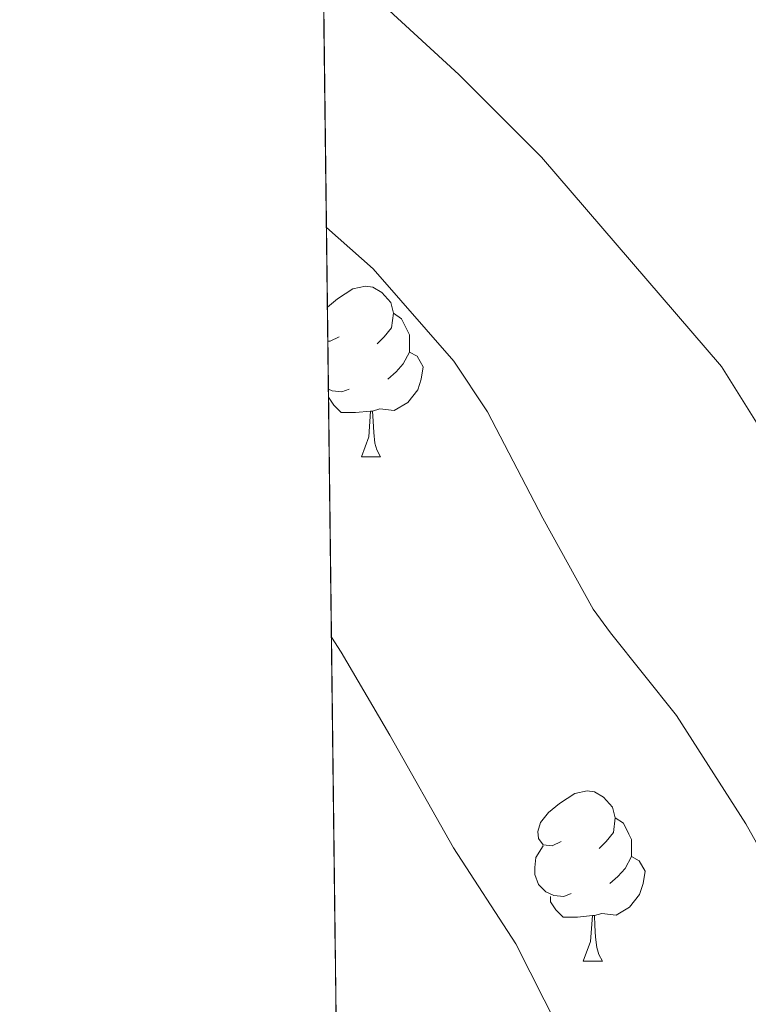
# Model space of a CAD drawing. Extents: x 582399 to 586896, y 761131 to 764156.
# Drawn here: x 583284 to 583326, y 762321 to 762379 of the extents above; entities that cross this region are included whole.
import ezdxf

# ---------------------------------------------------------------- set-up
doc = ezdxf.new("R2010")
doc.units = 0
doc.header["$MEASUREMENT"] = 0
doc.linetypes.add('DGN Style 3', pattern=[54.103532, 38.64538, -15.458152])
for name, color, linetype in [('Nivel 36', 7, 'Continuous'), ('Nivel 49', 7, 'Continuous'), ('Nivel 5', 7, 'Continuous'), ('Nivel 57', 7, 'Continuous'), ('Nivel 61', 7, 'Continuous')]:
    doc.layers.add(name, color=color, linetype=linetype)

msp = doc.modelspace()

# ---------------------------------------------------------------- linework, layer by layer
at = {"layer": 'Nivel 36', "color": 92, "linetype": 'Continuous', "lineweight": 0, "flags": 128}
for points in [[(583301.6810000001, 762361.7139999999), (583302.274, 762362.209), (583303.1740000001, 762362.794), (583303.919, 762362.9539999999), (583304.344, 762362.899), (583304.8740000001, 762362.584), (583305.4040000001, 762361.9990000001), (583305.564, 762361.3589999999), (583305.4539999999, 762360.5090000001), (583305.0290000001, 762359.979), (583304.6089999999, 762359.554)], [(583305.564, 762361.3589999999), (583306.0390000001, 762361.044), (583306.354, 762360.4040000001), (583306.514, 762360.084), (583306.514, 762359.504), (583306.514, 762359.0789999999), (583306.1440000001, 762358.389), (583305.7239999999, 762357.909), (583305.244, 762357.4890000001)], [(583302.379, 762359.979), (583301.8489999999, 762359.7139999999), (583301.7050000001, 762359.729)], [(583306.514, 762359.0789999999), (583306.969, 762358.8289999999), (583307.314, 762358.2139999999), (583307.2039999999, 762357.4890000001), (583306.994, 762356.8489999999), (583306.409, 762356.1089999999), (583305.6140000001, 762355.629), (583304.764, 762355.7339999999), (583304.334, 762355.604)], [(583302.9639999999, 762356.899), (583302.5390000001, 762356.7390000001), (583301.9539999999, 762356.7990000001), (583301.74, 762356.8940000001)], [(583301.744, 762356.568), (583301.744, 762356.7390000001)], [(583304.2239999999, 762355.604), (583303.334, 762355.5190000001), (583302.4890000001, 762355.5190000001), (583302.064, 762355.949), (583301.746, 762356.4210000001)], [(583303.679, 762352.919), (583304.1140000001, 762354.0789999999), (583304.2239999999, 762355.604), (583304.334, 762355.604), (583304.369, 762355.0190000001), (583304.4040000001, 762354.334), (583304.4739999999, 762353.719), (583304.5889999999, 762353.3189999999), (583304.804, 762352.919)], [(583303.679, 762352.919), (583304.804, 762352.919)], [(583315.4380000001, 762330.27), (583314.908, 762330.0050000001), (583314.378, 762330.06), (583314.1130000001, 762330.4299999999), (583314.058, 762330.855), (583314.2180000001, 762331.375), (583314.6980000001, 762331.97), (583315.3330000001, 762332.5), (583316.233, 762333.085), (583316.9780000001, 762333.2450000001), (583317.4029999999, 762333.19), (583317.933, 762332.875), (583318.463, 762332.29), (583318.6229999999, 762331.6499999999), (583318.513, 762330.8), (583318.088, 762330.27), (583317.6680000001, 762329.845)], [(583318.6229999999, 762331.6499999999), (583319.098, 762331.335), (583319.413, 762330.6950000001), (583319.5730000001, 762330.375), (583319.5730000001, 762329.7949999999), (583319.5730000001, 762329.3700000001), (583319.203, 762328.6799999999), (583318.783, 762328.2), (583318.3030000001, 762327.78)], [(583316.023, 762327.19), (583315.598, 762327.03), (583315.013, 762327.0900000001), (583314.538, 762327.3), (583314.1130000001, 762327.7250000001), (583313.898, 762328.31), (583313.898, 762328.73), (583313.953, 762329.315), (583314.378, 762330.0050000001)], [(583319.5730000001, 762329.3700000001), (583320.0279999999, 762329.1200000001), (583320.3729999999, 762328.5050000001), (583320.263, 762327.78), (583320.0530000001, 762327.1400000001), (583319.4680000001, 762326.3999999999), (583318.673, 762325.9199999999), (583317.8230000001, 762326.0249999999), (583317.3929999999, 762325.895)], [(583317.283, 762325.895), (583316.3929999999, 762325.81), (583315.548, 762325.81), (583315.1229999999, 762326.24), (583314.8030000001, 762326.7150000001), (583314.8030000001, 762327.03)], [(583316.7380000001, 762323.21), (583317.173, 762324.3700000001), (583317.283, 762325.895), (583317.3929999999, 762325.895), (583317.4280000001, 762325.31), (583317.463, 762324.625), (583317.533, 762324.01), (583317.648, 762323.6100000001), (583317.8630000001, 762323.21)], [(583316.7380000001, 762323.21), (583317.8630000001, 762323.21)]]:
    msp.add_lwpolyline(points, dxfattribs=at)
at = {"layer": 'Nivel 49', "color": 19, "linetype": 'Continuous', "lineweight": 0, "extrusion": (-0.002346945075890145, 0.192548199520576, 0.9812847103212172), "elevation": 145914.7413688101, "flags": 128}
msp.add_lwpolyline([(-592549.9939886217, -740996.7985235513), (-592549.9939886217, -740835.7599016465)], dxfattribs=at)
at = {"layer": 'Nivel 5', "color": 25, "linetype": 'Continuous', "lineweight": 0, "flags": 128}
for points, elevation in [([(583304.3459999999, 762380.098), (583309.416, 762375.4180000001), (583314.2820000001, 762370.5460000001), (583319.578, 762364.3859999999), (583324.8740000001, 762358.226), (583326.2490000001, 762356.027), (583327.6229999999, 762353.8289999999)], 485), ([(583301.6240000001, 762366.408), (583304.378, 762363.97), (583309.1140000001, 762358.5460000001), (583311.098, 762355.554), (583314.362, 762349.298), (583317.3219999999, 762343.9380000001), (583318.3459999999, 762342.5460000001), (583322.2339999999, 762337.682), (583326.314, 762331.298), (583328.81, 762326.818)], 490), ([(583301.9180000001, 762342.294), (583302.49, 762341.4099999999), (583305.354, 762336.53), (583309.098, 762329.8900000001), (583312.7779999999, 762324.226), (583315.29, 762319.2660000001), (583317.7380000001, 762314.466), (583319.994, 762309.602), (583320.7749999999, 762308.1329999999), (583321.5109999999, 762307.125), (583324.2949999999, 762302.629), (583327.159, 762297.4610000001)], 495)]:
    msp.add_lwpolyline(points, dxfattribs=dict(at, elevation=elevation))
at = {"layer": 'Nivel 57', "color": 92, "linetype": 'DGN Style 3', "lineweight": 0, "flags": 128}
msp.add_lwpolyline([(584156.723, 762512.1259999999), (584157.902, 762520.196), (584159.074, 762530.1969999999), (584160.398, 762540.1640000001), (584161.756, 762546.229), (584163.1340000001, 762552.2920000001), (584164.162, 762558.8589999999), (584165.1980000001, 762565.4280000001), (584166.588, 762572.274), (584168.398, 762579.0120000001), (584170.4839999999, 762585.294), (584172.6540000001, 762591.54), (584175.206, 762598.638), (584177.7420000001, 762605.7479999999), (584179.9990000001, 762612.6440000001), (584181.95, 762619.6200000001), (584183.185, 762624.7250000001), (584184.382, 762629.8119999999), (584185.2110000001, 762633.3500000001), (584186.024, 762636.869), (584187.6939999999, 762643.9240000001), (584189.0109999999, 762648.619), (584190.4140000001, 762653.3160000001), (584192.25, 762659.561), (584193.6140000001, 762665.8119999999), (584194.0530000001, 762671.331), (584194.3659999999, 762676.8999999999), (584194.908, 762682.9890000001), (584195.422, 762689.108), (584195.733, 762695.571), (584195.9979999999, 762702.0360000001), (584196.5149999999, 762708.345), (584197.0700000001, 762714.6599999999), (584197.399, 762720.125), (584197.166, 762725.588), (584196.2039999999, 762731.517), (584195.1980000001, 762737.4439999999), (584194.317, 762743.2220000001), (584193.4539999999, 762748.996), (584192.666, 762754.777), (584191.9180000001, 762760.5320000001), (584190.916, 762766.8940000001), (584189.6300000001, 762773.22), (584188.6259999999, 762774.388), (584187.108, 762774.9170000001), (584186.51, 762774.5320000001), (584185.2949999999, 762769.8740000001), (584184.686, 762765.1400000001), (584184.368, 762759.7949999999), (584184.142, 762754.4040000001), (584184.0549999999, 762748.5760000001), (584183.9820000001, 762742.74), (584183.7220000001, 762736.1869999999), (584183.166, 762729.652), (584182.666, 762727.3119999999), (584181.7350000001, 762725.06), (584178.8940000001, 762720.788), (584175.5360000001, 762717.331), (584171.787, 762714.6969999999), (584168.99, 762713.236), (584163.854, 762710.9310000001), (584158.6429999999, 762709.159), (584155.0860000001, 762708.5), (584147.8740000001, 762707.7590000001), (584140.5900000001, 762707.0279999999), (584132.0179999999, 762706.0930000001), (584123.4380000001, 762705.156), (584119.413, 762704.9820000001), (584115.381, 762705.4720000001), (584112.702, 762706.2920000001), (584109.936, 762707.706), (584107.6240000001, 762709.4809999999), (584103.5819999999, 762713.716), (584100.6140000001, 762717.0830000001), (584098.0889999999, 762720.5970000001), (584096.862, 762723.156), (584095.439, 762728.2849999999), (584094.6059999999, 762733.604), (584093.8859999999, 762738.97), (584093.6939999999, 762744.372), (584094.304, 762750.865), (584095.182, 762757.46), (584095.9180000001, 762762.4920000001), (584096.6540000001, 762767.524), (584104.0460000001, 762784.236), (584107.166, 762789.828), (584110.6780000001, 762795.288), (584114.638, 762800.436), (584117.6510000001, 762803.9610000001), (584120.9099999999, 762807.3), (584125.017, 762811.023), (584129.23, 762814.5959999999), (584134.4920000001, 762818.9170000001), (584140.1259999999, 762822.74), (584145.567, 762825.2520000001), (584151.2620000001, 762827.108), (584156.23, 762828.5360000001), (584161.1980000001, 762829.956), (584165.5360000001, 762831.148), (584169.8700000001, 762832.388), (584171.335, 762833.5730000001), (584172.122, 762835.5730000001), (584172.24, 762837.021), (584171.854, 762838.692), (584170.111, 762841.544), (584167.902, 762844.1640000001), (584164.8019999999, 762846.8200000001), (584161.6799999999, 762849.193), (584159.6300000001, 762850.996), (584154.4820000001, 762856.6259999999), (584152.9739999999, 762858.8840000001), (584151.9979999999, 762861.139), (584151.6089999999, 762863.398), (584151.7579999999, 762867.9240000001), (584152.0290000001, 762871.091), (584152.696, 762874.257), (584153.6140000001, 762876.3559999999), (584154.8360000001, 762878.4070000001), (584156.0970000001, 762880.3219999999), (584158.7180000001, 762884.02), (584161.6000000001, 762888.0160000001), (584164.558, 762891.892), (584168.2590000001, 762895.9979999999), (584172.4299999999, 762899.6359999999), (584176.756, 762902.6680000001), (584181.118, 762905.6680000001), (584185.341, 762908.757), (584189.246, 762912.2760000001), (584192.496, 762916.304), (584195.598, 762920.372), (584198.9569999999, 762924.6540000001), (584202.398, 762928.868), (584206.6740000001, 762933.351), (584211.0700000001, 762937.6680000001), (584214.737, 762941.3049999999), (584218.398, 762944.98), (584219.304, 762946.845), (584219.2350000001, 762949.0889999999), (584218.665, 762950.49), (584217.2779999999, 762951.8759999999), (584214.754, 762953.065), (584212.209, 762953.8729999999), (584207.054, 762954.868), (584201.02, 762955.682), (584194.99, 762956.5320000001), (584188.7180000001, 762957.827), (584182.5900000001, 762959.892), (584179.942, 762961.362), (584177.635, 762963.209), (584173.646, 762967.604), (584170.5120000001, 762972.544), (584167.3740000001, 762977.476), (584164.496, 762980.774), (584161.288, 762983.7), (584158.878, 762985.3160000001), (584153.074, 762987.888), (584146.926, 762989.716), (584144.462, 762990.288), (584141.952, 762990.733), (584136.8759999999, 762991.5630000001), (584133.5179999999, 762992.324), (584129.7220000001, 762993.7779999999), (584126.3500000001, 762995.8119999999), (584124.622, 762997.3319999999), (584124.31, 762998.017), (584124.3759999999, 762998.896), (584125.3700000001, 763000.871), (584126.4510000001, 763002.06), (584128.094, 763003.06), (584134.2209999999, 763004.5260000001), (584140.382, 763005.3319999999), (584147.5549999999, 763006.0349999999), (584154.7339999999, 763006.7080000001), (584163.646, 763007.4450000001), (584172.558, 763008.1799999999), (584179.3559999999, 763009.3870000001), (584186.1740000001, 763010.452), (584194.2849999999, 763010.493), (584202.398, 763010.4199999999), (584210.3019999999, 763010.682), (584218.206, 763010.932), (584226.7, 763010.5989999999), (584235.166, 763009.6200000001), (584241.7390000001, 763007.9990000001), (584248.1880000001, 763005.8570000001), (584252.558, 763004.788), (584258.6410000001, 763003.9809999999), (584264.7860000001, 763003.882), (584268.814, 763004.4040000001), (584275.3870000001, 763006.0120000001), (584281.9180000001, 763007.892), (584286.7749999999, 763009.1300000001), (584291.5630000001, 763010.6359999999), (584294.7180000001, 763012.244), (584296.2990000001, 763013.6000000001), (584297.4110000001, 763015.284), (584298.6270000001, 763019.183), (584299.006, 763021.8119999999), (584299.132, 763025.341), (584298.408, 763028.9110000001), (584297.246, 763031.156), (584294.5279999999, 763034.193), (584291.2779999999, 763036.4680000001), (584286.902, 763038.9240000001), (584282.318, 763040.548), (584277.395, 763041.402), (584272.4780000001, 763042.244), (584265.1910000001, 763043.538), (584257.966, 763045.044), (584245.9820000001, 763049.108), (584239.402, 763051.119), (584232.8300000001, 763053.108), (584225.6969999999, 763055.179), (584218.5900000001, 763057.2679999999), (584211.602, 763059.757), (584204.702, 763062.74), (584198.1710000001, 763065.946), (584191.6939999999, 763069.1400000001), (584185.2069999999, 763072.091), (584178.7339999999, 763075.044), (584171.166, 763078.7010000001), (584163.6780000001, 763082.4680000001), (584159.121, 763084.915), (584154.702, 763087.6840000001), (584146.4110000001, 763094.199), (584138.2860000001, 763100.852), (584132.213, 763105.4809999999), (584125.902, 763109.604), (584120.119, 763112.6680000001), (584114.318, 763115.7320000001), (584107.7550000001, 763119.2760000001), (584101.1499999999, 763122.8200000001), (584095.4310000001, 763125.8389999999), (584089.6780000001, 763128.852), (584084.196, 763131.3530000001), (584078.686, 763133.5719999999), (584073.087, 763135.6799999999), (584067.4380000001, 763137.7960000001), (584061.9839999999, 763140.3430000001), (584056.926, 763143.604), (584052.368, 763147.311), (584047.838, 763151.06), (584042.5020000001, 763155.31), (584037.0700000001, 763159.46), (584034.3640000001, 763161.1340000001), (584031.4240000001, 763162.408), (584025.1980000001, 763164.02), (584019.23, 763164.54), (584013.31, 763164.2280000001), (584007.8230000001, 763163.104), (584002.3659999999, 763161.908), (583997.8570000001, 763161.4539999999), (583993.281, 763161.76), (583990.318, 763162.74), (583987.811, 763164.2039999999), (583985.602, 763166.0050000001), (583981.9180000001, 763170.324), (583978.4210000001, 763175.334), (583975.038, 763180.4040000001), (583971.615, 763185.733), (583968.19, 763191.06), (583964.0760000001, 763197.5020000001), (583959.838, 763203.844), (583954.8700000001, 763210.1259999999), (583949.7579999999, 763216.212), (583945.69, 763221.433), (583941.6300000001, 763226.628), (583938.4010000001, 763230.838), (583935.2339999999, 763234.8500000001), (583932.9099999999, 763237.3800000001), (583927.9410000001, 763242.02), (583922.814, 763246.6440000001), (583918.73, 763250.442), (583914.7180000001, 763254.244), (583913.3559999999, 763255.9569999999), (583912.217, 763257.962), (583909.7579999999, 763261.892), (583906.233, 763265.4979999999), (583902.3659999999, 763268.7720000001), (583897.4280000001, 763271.9750000001), (583892.6059999999, 763275.284), (583889.5449999999, 763278.1170000001), (583886.574, 763281.092), (583882.4299999999, 763285.412), (583878.7339999999, 763289.828), (583878.4380000001, 763290.7849999999), (583878.669, 763291.925), (583880.1880000001, 763294.06), (583881.5660000001, 763294.8200000001), (583884.3090000001, 763295.1089999999), (583887.057, 763294.8770000001), (583892.5419999999, 763293.908), (583899.558, 763292.913), (583906.558, 763291.8759999999), (583913.111, 763290.625), (583919.598, 763289.284), (583923.871, 763288.8289999999), (583928.1840000001, 763289.2039999999), (583930.99, 763290.0519999999), (583931.5789999999, 763290.6470000001), (583931.7050000001, 763291.6059999999), (583930.9539999999, 763293.808), (583930.014, 763294.8360000001), (583926.408, 763297.0549999999), (583922.6540000001, 763299.06), (583919.7990000001, 763300.527), (583916.8459999999, 763301.7), (583913.8700000001, 763302.4680000001), (583910.8940000001, 763303.236), (583893.71, 763309.7960000001), (583888.942, 763311.892), (583884.314, 763314.358), (583880.142, 763317.6200000001), (583877.514, 763320.385), (583875.21, 763323.396), (583873.854, 763325.4920000001), (583870.581, 763331.057), (583867.646, 763336.756), (583865.4569999999, 763341.5719999999), (583863.294, 763346.388), (583861.2010000001, 763350.9550000001), (583859.1140000001, 763355.4739999999), (583857.726, 763358.548), (583855.6270000001, 763363.574), (583853.55, 763368.6599999999), (583850.2949999999, 763375.3430000001), (583846.6059999999, 763381.8759999999), (583843.3640000001, 763386.3289999999), (583839.294, 763390.084), (583838.121, 763390.7280000001), (583836.81, 763391.0249999999), (583834.041, 763390.7509999999), (583832.3019999999, 763390.068), (583829.7590000001, 763388.717), (583827.7039999999, 763386.942), (583827.2139999999, 763385.396), (583827.713, 763379.1510000001), (583828.638, 763372.916), (583829.382, 763367.81), (583831.074, 763358.0700000001), (583832.436, 763353.524), (583833.7420000001, 763350.5959999999), (583835.4299999999, 763347.902), (583837.368, 763345.4380000001), (583841.1980000001, 763340.5160000001), (583844.673, 763335.01), (583847.9180000001, 763329.284), (583850.449, 763323.2080000001), (583852.3500000001, 763316.98), (583853.308, 763312.987), (583853.568, 763308.9410000001), (583853.118, 763306.2920000001), (583852.1359999999, 763303.872), (583850.743, 763301.6400000001), (583847.1980000001, 763297.396), (583843.351, 763293.6030000001), (583839.0860000001, 763290.612), (583836.0449999999, 763289.456), (583832.729, 763289.189), (583830.5630000001, 763289.55), (583827.966, 763290.756), (583824.274, 763293.6570000001), (583820.942, 763296.916), (583816.969, 763301.2209999999), (583813.422, 763305.764), (583810.588, 763310.4010000001), (583807.95, 763315.236), (583805.0190000001, 763320.9650000001), (583802.27, 763326.7720000001), (583800.2280000001, 763331.601), (583798.5449999999, 763336.5109999999), (583797.71, 763339.892), (583796.5700000001, 763345.5830000001), (583795.4380000001, 763351.284), (583794.0819999999, 763358.0989999999), (583792.7180000001, 763364.916), (583791.398, 763370.8999999999), (583789.9979999999, 763376.8840000001), (583788.372, 763383.628), (583786.75, 763390.372), (583786.183, 763394.0430000001), (583785.973, 763397.7650000001), (583785.6300000001, 763405.236), (583785.1429999999, 763410.378), (583784.041, 763415.435), (583782.4140000001, 763418.7720000001), (583781.0160000001, 763420.3330000001), (583779.3060000001, 763421.385), (583775.5819999999, 763422.5800000001), (583773.202, 763422.959), (583770.7620000001, 763422.5079999999), (583769.294, 763421.3800000001), (583768.058, 763419.706), (583767.246, 763418.0320000001), (583766.7039999999, 763414.6840000001), (583766.99, 763412.452), (583768.192, 763407.4210000001), (583769.3899999999, 763402.388), (583770.584, 763396.987), (583771.6939999999, 763391.5719999999), (583772.0900000001, 763388.3659999999), (583772.1640000001, 763385.158), (583771.902, 763378.74), (583771.5800000001, 763375.1699999999), (583770.798, 763371.588), (583769.662, 763368.73), (583767.932, 763366.3500000001), (583766.398, 763365.2679999999), (583764.4979999999, 763365.003), (583762.574, 763365.4920000001), (583758.3260000001, 763366.9199999999), (583753.9820000001, 763368.26), (583749.342, 763369.379), (583744.638, 763370.5160000001), (583738.7509999999, 763372.0519999999), (583732.8940000001, 763373.6200000001), (583727.0449999999, 763375.412), (583721.294, 763377.284), (583718.3090000001, 763377.381), (583715.2039999999, 763377.298), (583713.358, 763378.1000000001), (583712.03, 763379.6030000001), (583711.179, 763381.372), (583710.27, 763385.236), (583709.2520000001, 763390.9539999999), (583708.6540000001, 763396.676), (583708.4340000001, 763403.2990000001), (583708.254, 763409.9240000001), (583708.1340000001, 763415.959), (583708.0460000001, 763422.004), (583708.0390000001, 763427.7949999999), (583708.493, 763433.544), (583709.294, 763437.3319999999), (583710.855, 763441.8330000001), (583712.7180000001, 763446.212), (583715.5079999999, 763452.5160000001), (583718.2860000001, 763458.8200000001), (583720.8589999999, 763464.798), (583723.2139999999, 763470.916), (583726.6699999999, 763484.084), (583727.672, 763488.618), (583728.635, 763493.1570000001), (583729.294, 763496.1799999999), (583730.908, 763502.5630000001), (583733.038, 763508.372), (583735.094, 763511.6270000001), (583737.926, 763514.3800000001), (583740.03, 763515.764), (583745.888, 763518.7180000001), (583751.7420000001, 763521.476), (583756.119, 763523.4010000001), (583760.446, 763525.46), (583761.7010000001, 763526.4110000001), (583762.8189999999, 763527.747), (583764.3019999999, 763531.0120000001), (583764.5860000001, 763533.419), (583764.3970000001, 763535.862), (583763.166, 763540.6599999999), (583761.9210000001, 763544.456), (583760.5419999999, 763548.212), (583758.4539999999, 763553.274), (583756.254, 763558.2760000001), (583753.494, 763563.9099999999), (583750.558, 763569.46), (583747.7930000001, 763574.2069999999), (583744.6699999999, 763578.7720000001), (583740.6370000001, 763583.3189999999), (583736.078, 763587.3640000001), (583730.861, 763591.118), (583725.3740000001, 763594.436), (583722.902, 763595.8360000001), (583720.28, 763596.7010000001), (583718.622, 763596.5320000001), (583717.0619999999, 763595.4720000001), (583715.9539999999, 763593.8130000001), (583715.646, 763592.5959999999), (583715.5449999999, 763587.4410000001), (583715.7579999999, 763582.3559999999), (583716.081, 763578.186), (583716.3500000001, 763574.1000000001), (583716.1429999999, 763572.507), (583715.585, 763570.9709999999), (583714.28, 763567.926), (583713.966, 763565.7960000001), (583714.45, 763561.0560000001), (583714.9739999999, 763556.196), (583715.2860000001, 763549.9510000001), (583715.598, 763543.716), (583716.3659999999, 763540.6440000001), (583717.4269999999, 763537.6340000001), (583717.6939999999, 763535.7), (583717.095, 763532.369), (583715.854, 763529.044), (583712.4839999999, 763521.8500000001), (583709.342, 763514.5959999999), (583707.4029999999, 763507.9510000001), (583705.406, 763501.172), (583702.1540000001, 763492.0730000001), (583698.798, 763483.0120000001), (583695.8130000001, 763475.408), (583692.7820000001, 763467.8119999999), (583691.69, 763464.834), (583690.7209999999, 763461.8459999999), (583689.077, 763455.854), (583688.142, 763451.8600000001), (583687.962, 763449.01), (583688.763, 763446.1159999999), (583689.9340000001, 763444.2920000001), (583691.6950000001, 763442.8389999999), (583693.662, 763442.038), (583697.5660000001, 763440.4839999999), (583699.99, 763439.077), (583702.1100000001, 763437.4610000001), (583702.6699999999, 763436.02), (583702.3999999999, 763432.334), (583701.8219999999, 763428.6440000001), (583701.192, 763424.46), (583700.622, 763420.26), (583700.2679999999, 763411.4269999999), (583700.6540000001, 763402.548), (583701.24, 763396.1140000001), (583701.8859999999, 763389.6840000001), (583702.098, 763384.541), (583701.95, 763379.3800000001), (583701.173, 763375.2609999999), (583699.4029999999, 763371.368), (583697.6939999999, 763368.8999999999), (583695.9580000001, 763366.969), (583694.0970000001, 763365.335), (583689.9820000001, 763362.564), (583686.013, 763360.28), (583681.939, 763358.385), (583679.054, 763357.46), (583673.06, 763356.2960000001), (583667.0220000001, 763355.764), (583660.3600000001, 763355.486), (583653.726, 763355.764), (583647.862, 763356.5), (583641.9979999999, 763357.236), (583624.598, 763360.9240000001), (583618.19, 763362.02), (583615.2649999999, 763362.449), (583612.3219999999, 763362.7849999999), (583606.4299999999, 763363.4280000001), (583603.0719999999, 763363.642), (583599.9550000001, 763364.314), (583597.9979999999, 763365.7), (583596.1740000001, 763368.267), (583595.4709999999, 763371.02), (583595.6300000001, 763372.868), (583596.96, 763377.6640000001), (583598.3659999999, 763382.4680000001), (583599.5190000001, 763387.1270000001), (583600.318, 763391.828), (583599.9839999999, 763394.0460000001), (583598.7479999999, 763396.1329999999), (583597.558, 763397.2409999999), (583595.6780000001, 763398.1159999999), (583592.254, 763398.2949999999), (583588.8300000001, 763398.1799999999), (583584.716, 763398.3729999999), (583580.6059999999, 763398.788), (583578.4820000001, 763399.419), (583576.547, 763400.52), (583573.038, 763403.604), (583570.52, 763406.4010000001), (583568.544, 763409.4110000001), (583567.6140000001, 763411.6359999999), (583566.2849999999, 763416.4299999999), (583565.31, 763421.284), (583564.494, 763426.4210000001), (583563.8219999999, 763431.5560000001), (583563.449, 763436.5390000001), (583563.6300000001, 763441.476), (583564.7, 763446.3900000001), (583566.2380000001, 763451.108), (583568.5079999999, 763456.4269999999), (583571.088, 763461.72), (583572.3659999999, 763465.2520000001), (583572.3800000001, 763467.5050000001), (583571.4780000001, 763469.6869999999), (583570.446, 763470.612), (583569.4269999999, 763470.629), (583568.362, 763469.9650000001), (583566.2860000001, 763468.1799999999), (583562.8160000001, 763465.612), (583559.1340000001, 763463.22), (583556.1680000001, 763462.131), (583553.1030000001, 763461.642), (583546.8300000001, 763461.3), (583541.916, 763461.044), (583536.9739999999, 763461.3640000001), (583534.6070000001, 763461.935), (583532.56, 763463.003), (583532.0619999999, 763463.9880000001), (583533.2250000001, 763466.3630000001), (583535.23, 763468.74), (583537.325, 763471.443), (583539.406, 763474.148), (583540.5020000001, 763475.865), (583541.287, 763477.8360000001), (583541.419, 763479.165), (583540.8459999999, 763480.804), (583539.3940000001, 763482.382), (583537.6610000001, 763483.4010000001), (583536.446, 763483.5719999999), (583532.619, 763482.794), (583528.8459999999, 763481.412), (583524.483, 763479.284), (583520.1740000001, 763477.22), (583517.53, 763476.6229999999), (583514.7220000001, 763476.871), (583512.926, 763477.6359999999), (583510.378, 763479.7180000001), (583508.5800000001, 763482.2890000001), (583507.79, 763484.1640000001), (583507.463, 763486.5590000001), (583507.9480000001, 763488.9820000001), (583508.7820000001, 763490.196), (583511.541, 763492.5889999999), (583514.382, 763494.9639999999), (583517.854, 763497.852), (583521.31, 763500.756), (583526.166, 763505.105), (583530.9739999999, 763509.524), (583535.554, 763513.1980000001), (583540.2380000001, 763516.804), (583542.131, 763519.1510000001), (583543.226, 763522.1000000001), (583543.121, 763523.8530000001), (583542.6540000001, 763524.628), (583541.5560000001, 763525.3929999999), (583540.122, 763525.855), (583536.9280000001, 763525.834), (583535.102, 763525.092), (583530.638, 763522.006), (583526.4780000001, 763518.6440000001), (583521.969, 763514.362), (583517.47, 763510.1000000001), (583513.869, 763507.054), (583510.27, 763504.324), (583508.959, 763503.31), (583507.584, 763502.5430000001), (583506.6939999999, 763502.4720000001), (583505.6140000001, 763503.284), (583504.301, 763505.8900000001), (583503.6259999999, 763508.5760000001), (583502.878, 763514.0519999999), (583502.223, 763516.915), (583501.8230000001, 763519.7660000001), (583502.094, 763521.588), (583504.128, 763525.6329999999), (583506.51, 763529.5079999999), (583508.5789999999, 763532.824), (583510.3740000001, 763536.179), (583510.7180000001, 763538.372), (583510.027, 763539.5860000001), (583508.4880000001, 763540.429), (583504.702, 763541.3319999999), (583500.179, 763541.362), (583495.662, 763541.2520000001), (583492.892, 763541.408), (583490.2280000001, 763541.987), (583488.7339999999, 763543.092), (583487.027, 763545.5009999999), (583485.844, 763547.9979999999), (583483.9180000001, 763553.1240000001), (583482.0279999999, 763557.565), (583480.19, 763562.0360000001), (583478.3300000001, 763567.352), (583476.99, 763572.7720000001), (583476.402, 763577.196), (583476.27, 763581.683), (583477.006, 763590.612), (583478.646, 763598.8360000001), (583480.462, 763607.0120000001), (583481.26, 763610.685), (583481.612, 763614.419), (583481.054, 763616.8200000001), (583480.227, 763617.946), (583479.038, 763618.743), (583476.334, 763619.956), (583473.9850000001, 763620.3260000001), (583471.689, 763620.5959999999), (583470.878, 763621.5079999999), (583470.4199999999, 763625.973), (583470.3019999999, 763630.452), (583469.6359999999, 763637.196), (583468.99, 763643.908), (583468.7180000001, 763647.172), (583468.52, 763650.4010000001), (583468.462, 763656.852), (583468.862, 763660.845), (583469.622, 763664.8459999999), (583471.2620000001, 763672.852), (583472.7320000001, 763684.7180000001), (583472.2860000001, 763688.6599999999), (583471.8049999999, 763689.5819999999), (583470.935, 763690.2949999999), (583468.726, 763690.9380000001), (583467.47, 763690.6599999999), (583464.71, 763688.584), (583462.301, 763685.685), (583461.31, 763683.396), (583460.6170000001, 763679.875), (583460.3360000001, 763676.352), (583460.5900000001, 763669.3160000001), (583461.5220000001, 763659.1680000001), (583462.4299999999, 763649.044), (583462.9439999999, 763641.487), (583463.3260000001, 763634.0519999999), (583463.29, 763628.9550000001), (583462.2760000001, 763623.97), (583460.7339999999, 763620.788), (583458.9439999999, 763618.5889999999), (583456.8600000001, 763616.9439999999), (583452.1259999999, 763614.4199999999), (583446.8640000001, 763611.8230000001), (583441.5020000001, 763609.3800000001), (583435.7520000001, 763607.0109999999), (583429.9180000001, 763604.7080000001), (583423.571, 763602.47), (583417.0860000001, 763600.4839999999), (583412.2990000001, 763599.5249999999), (583407.422, 763599.506), (583404.2380000001, 763600.1000000001), (583401.2679999999, 763601.1370000001), (583398.378, 763602.5), (583392.8940000001, 763605.604), (583389.433, 763608.426), (583386.064, 763611.3970000001), (583383.8060000001, 763612.452), (583382.4920000001, 763612.2930000001), (583381.088, 763611.5320000001), (583378.75, 763609.2520000001), (583378.358, 763608.4010000001), (583378.3659999999, 763607.5290000001), (583379.3430000001, 763605.7420000001), (583380.5120000001, 763604.5390000001), (583386.206, 763599.94), (583390.7720000001, 763595.862), (583395.854, 763592.372), (583399.3940000001, 763590.747), (583402.9739999999, 763589.777), (583405.3260000001, 763589.54), (583407.587, 763589.5390000001), (583409.842, 763589.6740000001), (583414.3659999999, 763590.436), (583418.544, 763591.462), (583422.686, 763592.5320000001), (583427.5619999999, 763593.933), (583432.318, 763595.3319999999), (583438.656, 763596.844), (583444.99, 763598.244), (583447.682, 763599.1529999999), (583450.395, 763600.362), (583455.838, 763602.74), (583458, 763603.3770000001), (583460.2110000001, 763603.395), (583461.294, 763602.612), (583462.047, 763601.0689999999), (583462.3219999999, 763599.4739999999), (583461.837, 763596.1840000001), (583459.486, 763589.588), (583458.973, 763587), (583458.253, 763584.456), (583457.2620000001, 763582.868), (583456.0190000001, 763581.851), (583454.632, 763581.352), (583451.646, 763580.9480000001), (583445.9780000001, 763580.4580000001), (583440.318, 763579.7479999999), (583435.334, 763577.9979999999), (583430.334, 763576.244), (583420.108, 763574.433), (583409.662, 763572.788), (583404.226, 763571.939), (583398.9070000001, 763570.71), (583395.4010000001, 763569.04), (583393.406, 763567.604), (583389.831, 763563.8670000001), (583387.503, 763559.754), (583386.6710000001, 763556.9550000001), (583386.494, 763553.3319999999), (583387.334, 763550.392), (583389.247, 763547.575), (583391.102, 763546.1000000001), (583395.0819999999, 763544.4240000001), (583399.0830000001, 763543.719), (583407.038, 763543.092), (583411.4750000001, 763542.2520000001), (583415.9029999999, 763541.537), (583418.814, 763541.4920000001), (583427.2620000001, 763542.132), (583435.71, 763542.7720000001), (583445.486, 763547.044), (583455.2620000001, 763551.3160000001), (583456.8740000001, 763551.781), (583458.5800000001, 763551.852), (583462.1370000001, 763550.997), (583464.5020000001, 763549.842), (583467.486, 763547.7960000001), (583471.2420000001, 763544.369), (583474.172, 763540.5490000001), (583475.6140000001, 763537.6840000001), (583479.801, 763526.7110000001), (583483.55, 763515.6680000001), (583486.2110000001, 763507.2), (583488.7339999999, 763498.7080000001), (583489.9709999999, 763492.098), (583490.78, 763485.3489999999), (583491.6780000001, 763480.916), (583493.04, 763477.023), (583494.8589999999, 763473.3130000001), (583499.3090000001, 763466.328), (583502.4299999999, 763461.908), (583504.5009999999, 763459.5819999999), (583512.8230000001, 763453.777), (583516.3289999999, 763451.2930000001), (583517.96, 763449.7760000001), (583519.3260000001, 763447.892), (583520.003, 763445.3970000001), (583519.7490000001, 763442.574), (583519.162, 763440.5819999999), (583517.98, 763437.8759999999), (583515.922, 763434.345), (583512.862, 763430.1640000001), (583511.0590000001, 763428.669), (583508.76, 763427.6710000001), (583503.666, 763426.283), (583500.699, 763425.0989999999), (583499.4269999999, 763424.0900000001), (583498.5260000001, 763422.4839999999), (583498.1030000001, 763419.327), (583498.4180000001, 763416.0290000001), (583499.973, 763409.2609999999), (583500.6599999999, 763404.8260000001), (583500.574, 763402.388), (583499.7209999999, 763395.848), (583498.223, 763389.463), (583496.3500000001, 763385.4920000001), (583491.7280000001, 763379.236), (583486.165, 763373.815), (583481.8859999999, 763370.5160000001), (583478.72, 763368.291), (583475.5249999999, 763366.085), (583469.1100000001, 763361.709), (583464.862, 763358.804), (583458.6170000001, 763354.567), (583452.5050000001, 763350.4210000001), (583448.4780000001, 763347.604), (583447.524, 763346.709), (583446.635, 763345.4780000001), (583445.2390000001, 763342.422), (583444.743, 763340.2760000001), (583444.8389999999, 763337.7660000001), (583445.375, 763336.712), (583446.494, 763336.02), (583450.838, 763335.2010000001), (583455.2180000001, 763334.788), (583463.966, 763333.908), (583474.3119999999, 763331.4920000001), (583484.656, 763329.047), (583491.55, 763328.212), (583495.5179999999, 763328.415), (583499.4739999999, 763329.2280000001), (583507.358, 763331.7320000001), (583515.1680000001, 763334.5730000001), (583522.7180000001, 763337.6840000001), (583527.5819999999, 763340.0800000001), (583532.0619999999, 763343.06), (583533.064, 763344.088), (583533.7479999999, 763345.3019999999), (583534.479, 763348.128), (583535.615, 763354.1910000001), (583536.4140000001, 763355.7320000001), (583537.699, 763357.554), (583539.2490000001, 763359.5930000001), (583542.804, 763363.473), (583545.2339999999, 763365.2320000001), (583546.551, 763365.709), (583547.932, 763365.6329999999), (583549.2779999999, 763364.564), (583550.4180000001, 763362.8589999999), (583551.433, 763361.065), (583552.9550000001, 763357.3189999999), (583553.487, 763354.791), (583553.4380000001, 763351.5079999999), (583552.7320000001, 763349.321), (583551.5419999999, 763347.148), (583548.831, 763342.7790000001), (583547.6780000001, 763339.7960000001), (583547.075, 763333.979), (583546.689, 763327.906), (583545.95, 763323.9880000001), (583542.683, 763314.9110000001), (583539.1030000001, 763305.898), (583537.246, 763299.7320000001), (583534.9820000001, 763289.4140000001), (583532.8940000001, 763279.06), (583530.9610000001, 763266.8759999999), (583528.926, 763254.676), (583528.0149999999, 763251.443), (583526.7390000001, 763248.396), (583523.237, 763242.7380000001), (583520.318, 763239.1869999999), (583515.8700000001, 763234.5800000001), (583512.905, 763231.8430000001), (583509.827, 763229.5420000001), (583507.682, 763228.3999999999), (583504.6699999999, 763227.54), (583496.8929999999, 763226.9380000001), (583489.118, 763227.0279999999), (583481.817, 763227.354), (583474.6540000001, 763227.6680000001), (583466.102, 763228.0279999999), (583457.55, 763228.388), (583452.118, 763225.98), (583446.686, 763223.5719999999), (583444.314, 763222.1780000001), (583442.1669999999, 763220.203), (583441.081, 763218.666), (583440.3300000001, 763216.4610000001), (583440.3659999999, 763215.172), (583441.3389999999, 763209.9820000001), (583442.3640000001, 763204.79), (583444.4780000001, 763194.388), (583445.8859999999, 763187.5249999999), (583447.2779999999, 763180.6599999999), (583447.601, 763177.2380000001), (583447.3430000001, 763173.7849999999), (583445.7579999999, 763166.8840000001), (583444.0490000001, 763161.696), (583441.747, 763156.8640000001), (583439.726, 763153.9240000001), (583434.9680000001, 763148.757), (583430.2220000001, 763143.6840000001), (583426.2479999999, 763138.818), (583422.398, 763133.8600000001), (583418.331, 763127.898), (583414.702, 763121.7479999999), (583412.7080000001, 763117.4780000001), (583411.1089999999, 763112.9820000001), (583407.774, 763104.02), (583405.9480000001, 763100.7790000001), (583403.648, 763098.047), (583401.6939999999, 763096.4040000001), (583399.0719999999, 763094.848), (583396.149, 763093.9099999999), (583394.212, 763093.817), (583391.854, 763094.5800000001), (583387.1599999999, 763097.7339999999), (583382.51, 763101.108), (583377.8319999999, 763104.7239999999), (583373.182, 763108.308), (583371.2309999999, 763109.149), (583368.935, 763109.3), (583367.5660000001, 763108.9199999999), (583366.3659999999, 763107.7), (583365.784, 763105.244), (583365.871, 763102.754), (583366.8940000001, 763097.7960000001), (583368.287, 763091.0519999999), (583369.774, 763084.3400000001), (583371.092, 763078.5989999999), (583372.5819999999, 763072.9979999999), (583373.8859999999, 763069.348), (583376.4990000001, 763064.0020000001), (583379.4539999999, 763058.74), (583382.4340000001, 763053.7150000001), (583385.358, 763048.6440000001), (583387.6540000001, 763042.9299999999), (583389.23, 763036.932), (583390.3559999999, 763032.105), (583391.135, 763027.2579999999), (583391.23, 763024.004), (583390.8300000001, 763014.084), (583390.4299999999, 763004.1640000001), (583386.1340000001, 762981.068), (583384.2220000001, 762973.044), (583382.396, 762966.3970000001), (583380.4299999999, 762959.7960000001), (583376.8940000001, 762947.2380000001), (583373.406, 762934.6440000001), (583371.673, 762926.5220000001), (583370.5419999999, 762918.2920000001), (583370.0490000001, 762910.9210000001), (583370.014, 762903.524), (583370.1710000001, 762897.96), (583370.905, 762892.4380000001), (583371.9340000001, 762888.788), (583373.1240000001, 762886.155), (583374.652, 762883.7760000001), (583378.398, 762879.5079999999), (583385.486, 762872.868), (583389.361, 762869.0619999999), (583392.702, 762864.8840000001), (583395.807, 762859.0390000001), (583398.6540000001, 762853.0279999999), (583402.7320000001, 762844.7380000001), (583406.462, 762836.26), (583408.3130000001, 762830.493), (583409.9180000001, 762824.692), (583411.52, 762818.6699999999), (583413.23, 762812.676), (583415.5619999999, 762806.6769999999), (583418.3019999999, 762800.804), (583422.067, 762793.006), (583425.9340000001, 762785.2679999999), (583430.8060000001, 762775.825), (583435.6780000001, 762766.4040000001), (583439.558, 762758.9269999999), (583443.4380000001, 762751.46), (583445.922, 762746.683), (583448.3500000001, 762741.7479999999), (583449.7080000001, 762737.905), (583450.4380000001, 762733.9680000001), (583451.0220000001, 762726.004), (583451.3970000001, 762717.591), (583451.358, 762709.172), (583450.658, 762702.085), (583449.95, 762694.996), (583450.077, 762689.0560000001), (583450.8459999999, 762683.156), (583452.577, 762676.1370000001), (583455.006, 762669.22), (583457.0530000001, 762664.4110000001), (583459.5430000001, 762659.9099999999), (583461.5819999999, 762657.108), (583465.1669999999, 762653.746), (583468.926, 762650.5320000001), (583471.986, 762647.5989999999), (583474.6910000001, 762644.4299999999), (583475.8859999999, 762641.908), (583476.4180000001, 762639.1810000001), (583476.479, 762636.4469999999), (583476.0619999999, 762630.98), (583475.4720000001, 762626.682), (583474.8859999999, 762622.3840000001), (583474.9739999999, 762619.524), (583476.4299999999, 762609.817), (583477.9979999999, 762600.1159999999), (583479.2080000001, 762592.71), (583480.4140000001, 762585.3), (583481.7760000001, 762576.294), (583483.1340000001, 762567.284), (583484.9210000001, 762558.0819999999), (583487.0860000001, 762548.9480000001), (583489.038, 762541.6229999999), (583491.246, 762534.372), (583494.7609999999, 762524.29), (583498.7180000001, 762514.372), (583501.354, 762508.8470000001), (583504.0619999999, 762503.348), (583507.2420000001, 762495.5590000001), (583509.8859999999, 762487.5079999999), (583511.091, 762482.196), (583511.506, 762476.8230000001), (583511.246, 762473.284), (583509.7520000001, 762464.9839999999), (583507.79, 762456.7239999999), (583505.139, 762447.3600000001), (583502.51, 762438.02), (583501.666, 762432.244), (583500.9099999999, 762426.4199999999), (583499.7860000001, 762422.264), (583497.9469999999, 762418.406), (583496.1100000001, 762416.2280000001), (583492.0959999999, 762412.8729999999), (583487.966, 762409.78), (583482.8119999999, 762405.9809999999), (583477.6300000001, 762402.2280000001), (583473.2679999999, 762399.415), (583468.686, 762397.06), (583465.2180000001, 762396.0819999999), (583461.5560000001, 762396.155), (583459.294, 762396.868), (583454.628, 762399.1000000001), (583449.966, 762401.396), (583443.034, 762404.825), (583436.1100000001, 762408.3400000001), (583430.561, 762411.585), (583425.1499999999, 762415.0279999999), (583418.4099999999, 762419.29), (583411.8700000001, 762423.908), (583409.496, 762426.0700000001), (583407.412, 762428.4979999999), (583403.534, 762433.6840000001), (583399.926, 762438.7660000001), (583396.7660000001, 762444.132), (583395.6499999999, 762447.534), (583395.541, 762451.163), (583395.9340000001, 762453.54), (583397.108, 762456.4890000001), (583399.9569999999, 762459.095), (583401.0290000001, 762458.8829999999), (583403.189, 762457.449), (583404.2860000001, 762456.1799999999), (583406.798, 762451.294), (583409.2779999999, 762446.5160000001), (583413.648, 762440.2239999999), (583418.574, 762434.308), (583424.682, 762428.717), (583431.166, 762423.588), (583437.744, 762418.871), (583444.6059999999, 762414.5160000001), (583450.6799999999, 762411.5549999999), (583457.0860000001, 762409.46), (583460.044, 762408.868), (583463.0530000001, 762408.622), (583469.0700000001, 762408.852), (583472.6200000001, 762409.3900000001), (583476.0630000001, 762410.5549999999), (583478.3019999999, 762411.844), (583481.692, 762414.6270000001), (583484.3729999999, 762417.7849999999), (583485.777, 762420.1059999999), (583487.182, 762423.476), (583488.9310000001, 762431.1440000001), (583490.702, 762438.74), (583492.6510000001, 762444.362), (583494.5900000001, 762449.9880000001), (583496.51, 762455.9040000001), (583498.254, 762461.9240000001), (583499.3300000001, 762468.6570000001), (583499.5660000001, 762475.4439999999), (583499.419, 762481.077), (583498.702, 762486.7080000001), (583497.3219999999, 762492.419), (583495.47, 762497.9720000001), (583492.432, 762504.75), (583489.47, 762511.524), (583488.6089999999, 762514.645), (583487.7420000001, 762517.764), (583484.827, 762524.797), (583481.9180000001, 762531.844), (583479.8999999999, 762537.729), (583478.334, 762543.7320000001), (583476.922, 762551.3300000001), (583475.5660000001, 762558.932), (583474.254, 762566.2069999999), (583473.054, 762573.4920000001), (583472.3999999999, 762581.493), (583472.014, 762589.54), (583471.4199999999, 762596.6499999999), (583470.686, 762603.7479999999), (583469.388, 762610.538), (583467.486, 762617.236), (583465.2790000001, 762623.6270000001), (583462.494, 762629.7479999999), (583460.1740000001, 762633.561), (583457.557, 762637.128), (583452.446, 762644.372), (583448.8729999999, 762650.7), (583445.831, 762657.273), (583444.318, 762661.956), (583443.03, 762668.875), (583442.6059999999, 762675.8119999999), (583442.56, 762682.2350000001), (583442.574, 762688.6599999999), (583442.666, 762696.095), (583442.7660000001, 762703.54), (583442.834, 762711.185), (583442.51, 762718.756), (583441.6950000001, 762720.7509999999), (583440.176, 762722.4720000001), (583439.2180000001, 762722.919), (583438.814, 762722.7720000001), (583437.929, 762721.402), (583437.1340000001, 762719.4680000001), (583435.2620000001, 762715.476), (583432.297, 762711.3459999999), (583429.294, 762707.22), (583425.7380000001, 762702.358), (583422.0460000001, 762697.524), (583419.852, 762695.406), (583417.2409999999, 762693.8049999999), (583411.3740000001, 762691.476), (583404.408, 762689.571), (583397.406, 762688.8360000001), (583389.713, 762689.3330000001), (583382.014, 762690.74), (583377.736, 762691.8530000001), (583373.6740000001, 762693.46), (583371.054, 762694.996), (583368.413, 762697.2450000001), (583366.4029999999, 762699.935), (583365.422, 762701.956), (583363.815, 762706.568), (583362.6540000001, 762711.2679999999), (583361.422, 762717.4569999999), (583360.4140000001, 762723.716), (583359.686, 762729.7479999999), (583358.9580000001, 762735.78), (583356.054, 762744.196), (583353.1499999999, 762752.612), (583351.1510000001, 762759.098), (583349.4480000001, 762765.7650000001), (583346.334, 762779.236), (583344.531, 762787.6030000001), (583344.487, 762790.4040000001), (583345.3740000001, 762794.02), (583346.308, 762795.4369999999), (583347.595, 762796.5530000001), (583350.638, 762798.26), (583356.084, 762800.649), (583361.4539999999, 762803.06), (583367.139, 762806.423), (583372.814, 762809.892), (583376.476, 762811.841), (583380.301, 762813.169), (583382.75, 762813.2520000001), (583384.429, 762812.72), (583386.0279999999, 762811.713), (583388.8160000001, 762808.764), (583390.2380000001, 762806.5), (583393.2420000001, 762800.594), (583396.03, 762794.6440000001), (583399.459, 762787.0460000001), (583402.862, 762779.4439999999), (583405.256, 762773.55), (583407.6939999999, 762767.652), (583409.094, 762765.203), (583410.852, 762762.9880000001), (583415.038, 762759.092), (583420.5700000001, 762755.163), (583426.1259999999, 762751.396), (583430.5530000001, 762747.467), (583434.878, 762743.5079999999), (583436.271, 762743.007), (583437.6880000001, 762743.034), (583437.854, 762743.476), (583435.463, 762747.763), (583432.9739999999, 762752.0519999999), (583430.29, 762756.6910000001), (583427.6140000001, 762761.3319999999), (583423.6980000001, 762768.432), (583420.014, 762775.6200000001), (583415.327, 762786.2390000001), (583410.622, 762796.932), (583405.4340000001, 762807.288), (583400.19, 762817.5079999999), (583396.8859999999, 762823.6540000001), (583393.5530000001, 762829.692), (583391.358, 762833.828), (583389.7520000001, 762837.8530000001), (583388.2220000001, 762841.9240000001), (583384.2849999999, 762849.5009999999), (583379.7579999999, 762856.8200000001), (583376.246, 762861.523), (583372.4299999999, 762865.94), (583368.497, 762869.2420000001), (583364.2520000001, 762872.2849999999), (583361.774, 762874.804), (583359.696, 762878.229), (583358.4070000001, 762881.935), (583357.95, 762884.5160000001), (583357.395, 762890.578), (583357.1499999999, 762896.6440000001), (583357.0290000001, 762905.6540000001), (583357.4539999999, 762914.6599999999), (583359.0320000001, 762924.5619999999), (583361.47, 762934.26), (583364.5249999999, 762944.419), (583367.5819999999, 762954.564), (583370.0560000001, 762963.233), (583372.446, 762972.02), (583375.3970000001, 762984.533), (583375.872, 762988.72), (583375.7420000001, 762994.308), (583374.696, 763003.217), (583373.6499999999, 763012.1259999999), (583366.994, 763038.0860000001), (583360.338, 763064.0460000001), (583358.5449999999, 763072.5490000001), (583357.2990000001, 763081.156), (583355.314, 763098.4299999999), (583353.2749999999, 763118.6089999999), (583351.3459999999, 763138.7820000001), (583350.017, 763145.841), (583347.798, 763152.73), (583345.8740000001, 763157.294), (583343.9539999999, 763160.092), (583341.2180000001, 763162.2860000001), (583338.426, 763163.655), (583335.45, 763164.318), (583333.483, 763164.328), (583331.0260000001, 763163.7579999999), (583327.6869999999, 763162.0819999999), (583324.7380000001, 763159.662), (583323.021, 763157.679), (583321.4099999999, 763155.646), (583317.7180000001, 763150.443), (583313.97, 763145.23), (583310.8589999999, 763142.227), (583307.1059999999, 763139.838), (583303.8759999999, 763138.6680000001), (583300.6100000001, 763138.6540000001), (583296.9410000001, 763139.7620000001), (583293.456, 763141.656), (583292.162, 763142.702), (583292.7350000001, 763095.635), (583293.314, 763094.878), (583295.033, 763091.9380000001), (583296.402, 763088.75), (583297.663, 763085.244), (583298.6100000001, 763081.598), (583300.122, 763071.219), (583300.45, 763060.8459999999), (583300.1100000001, 763053.4299999999), (583299.5700000001, 763046.014), (583299.274, 763041.706), (583298.6259999999, 763037.422), (583297.0490000001, 763031.463), (583295.442, 763025.55), (583294.4199999999, 763021.662), (583293.672, 763018.8260000001), (583300.5900000001, 762451.2110000001), (583319.1980000001, 762481.172), (583328.6699999999, 762486.548), (583345.4380000001, 762484.692), (583350.878, 762478.1000000001), (583344.798, 762459.7320000001), (583326.75, 762432.6599999999), (583304.6699999999, 762397.0760000001), (583301.307, 762392.4199999999), (583303.233, 762234.4070000001), (583320.03, 762214.932), (583326.0460000001, 762198.676), (583319.71, 762178.388), (583305.4380000001, 762142.1000000001), (583304.342, 762143.4199999999), (583306.1159999999, 761997.8940000001), (583310.656, 761995.4680000001), (583315.115, 761992.463), (583317.737, 761989.5970000001), (583319.108, 761987.3500000001), (583320.0630000001, 761985.034), (583320.962, 761980.3489999999), (583321.0009999999, 761977.3090000001), (583320.8700000001, 761974.717), (583320.6810000001, 761972.129), (583320.017, 761966.9510000001), (583319.273, 761963.4850000001), (583317.514, 761956.4610000001), (583315.6140000001, 761949.429), (583314.1529999999, 761944.925), (583307.3729999999, 761926.31), (583307.0009999999, 761925.283), (583311.77, 761534.04), (583886.7849999999, 761541.163), (583895.31, 761545.8600000001), (583899.95, 761546.7720000001), (583904.037, 761547.6980000001), (583908.078, 761548.852), (583912.8160000001, 761550.7520000001), (583917.166, 761553.396), (583922.0700000001, 761557.02), (583926.9580000001, 761560.6440000001), (583932.2779999999, 761564.5959999999), (583937.598, 761568.548), (583941.8189999999, 761571.5220000001), (583946.142, 761574.2920000001), (583947.4839999999, 761574.8300000001), (583948.9839999999, 761574.966), (583952.0660000001, 761574.2479999999), (583953.8700000001, 761573.2039999999), (583956.885, 761570.0660000001), (583959.48, 761566.6200000001), (583961.47, 761564.5800000001), (583964.463, 761562.048), (583967.629, 761559.7720000001), (583969.966, 761558.676), (583974.4410000001, 761557.649), (583978.9099999999, 761556.7080000001), (583984.9369999999, 761554.773), (583990.9739999999, 761552.852), (583998.2450000001, 761550.764), (584005.55, 761548.788), (584009.9990000001, 761547.6159999999), (584014.5490000001, 761547.085), (584017.55, 761547.5560000001), (584022.4040000001, 761551.129), (584023.4680000001, 761552.79), (584024.2860000001, 761555.0279999999), (584024.1880000001, 761557.5519999999), (584023.1410000001, 761560.2579999999), (584022.024, 761561.8929999999), (584020.142, 761563.54), (584014.8360000001, 761566.676), (584009.5179999999, 761569.78), (584003.8219999999, 761573.092), (583998.1259999999, 761576.4040000001), (583994.0050000001, 761578.9010000001), (583990.0970000001, 761581.807), (583987.55, 761584.26), (583985.3740000001, 761587.2450000001), (583984.2820000001, 761590.4480000001), (583984.398, 761592.5160000001), (583986.2420000001, 761597.172), (583989.038, 761601.6840000001), (583992.872, 761606.6140000001), (583996.686, 761611.4280000001), (583999.514, 761615.6000000001), (584002.1259999999, 761619.8759999999), (584003.1470000001, 761621.8770000001), (584003.7520000001, 761624.1000000001), (584003.703, 761625.565), (584002.814, 761627.3319999999), (584000.95, 761628.527), (583998.8389999999, 761628.757), (583997.534, 761628.4680000001), (583993.1840000001, 761626.5020000001), (583989.0700000001, 761623.6359999999), (583986.0819999999, 761620.335), (583983.4040000001, 761616.942), (583981.342, 761614.9480000001), (583977.9750000001, 761612.47), (583974.462, 761610.196), (583970.5789999999, 761608.2390000001), (583966.75, 761606.1640000001), (583962.9040000001, 761602.902), (583959.486, 761599.1880000001), (583956.1089999999, 761594.7069999999), (583952.7339999999, 761590.196), (583949.699, 761587.334), (583946.4140000001, 761584.8360000001), (583944.496, 761583.8260000001), (583942.354, 761583.1799999999), (583941.629, 761583.3090000001), (583941.6939999999, 761583.6840000001), (583943.183, 761586.0989999999), (583944.798, 761588.5320000001), (583947.5120000001, 761592.6440000001), (583950.2220000001, 761596.756), (583951.712, 761600.0020000001), (583953.051, 761603.271), (583954.5419999999, 761605.2520000001), (583956.0900000001, 761606.443), (583957.767, 761607.2930000001), (583961.2620000001, 761608.692), (583965.067, 761610.1869999999), (583968.814, 761611.828), (583972.3940000001, 761614.44), (583975.47, 761617.6680000001), (583978.034, 761620.763), (583980.462, 761623.956), (583983.0789999999, 761627.6130000001), (583985.4380000001, 761631.4439999999), (583988.638, 761638.3700000001), (583991.47, 761645.4920000001), (583993.673, 761651.362), (583995.5020000001, 761657.2520000001), (583995.6710000001, 761658.8300000001), (583995.402, 761660.4569999999), (583993.902, 761663.4920000001), (583993.372, 761663.902), (583992.7490000001, 761663.8900000001), (583991.361, 761662.9439999999), (583988.9739999999, 761659.764), (583985.919, 761654.4890000001), (583982.8459999999, 761649.236), (583979.4680000001, 761643.686), (583976.094, 761638.132), (583973.3, 761633.0079999999), (583970.558, 761627.828), (583968.933, 761625.2679999999), (583966.8859999999, 761623.0190000001), (583965.1340000001, 761621.764), (583962.1440000001, 761620.4580000001), (583959.111, 761619.817), (583952.99, 761619.3640000001), (583949.879, 761619.0789999999), (583946.7550000001, 761619.2390000001), (583944.702, 761619.9880000001), (583942.422, 761621.4450000001), (583940.452, 761623.1370000001), (583937.3119999999, 761627.0900000001), (583935.709, 761630.038), (583934.03, 761634.196), (583931.976, 761640.656), (583930.27, 761647.2039999999), (583928.254, 761657.22), (583927.723, 761661.943), (583927.821, 761666.692), (583928.382, 761669.8119999999), (583930.5590000001, 761675.7890000001), (583932.7820000001, 761681.716), (583934.4369999999, 761687.7479999999), (583936.094, 761693.78), (583937.5619999999, 761699.058), (583939.0700000001, 761704.308), (583940.962, 761709.1540000001), (583943.1980000001, 761713.8600000001), (583945.575, 761718.351), (583948.047, 761722.75), (583949.5179999999, 761725.908), (583951.2390000001, 761732), (583952.078, 761738.244), (583952.618, 761744.9310000001), (583952.798, 761751.604), (583952.341, 761758.1259999999), (583951.854, 761764.6440000001), (583952.0819999999, 761770.6329999999), (583953.118, 761776.4839999999), (583955.3360000001, 761782.2550000001), (583957.534, 761788.004), (583958.419, 761791.3770000001), (583959.2749999999, 761794.75), (583961.054, 761801.5079999999), (583962.534, 761806.8130000001), (583964.014, 761812.1640000001), (583966.0519999999, 761819.6259999999), (583968.014, 761827.156), (583969.014, 761832.2220000001), (583969.5179999999, 761837.3160000001), (583969.5889999999, 761844.8289999999), (583969.5660000001, 761852.3400000001), (583969.987, 761861.453), (583970.622, 761870.564), (583970.8910000001, 761874.425), (583971.7690000001, 761878.223), (583973.166, 761880.6440000001), (583975.237, 761882.7450000001), (583977.513, 761884.267), (583982.3500000001, 761886.7239999999), (583988.692, 761890.169), (583995.1340000001, 761893.412), (584002.747, 761896.7790000001), (584010.558, 761899.6200000001), (584018.871, 761902.05), (584027.246, 761904.196), (584036.104, 761906.2579999999), (584044.9580000001, 761908.324), (584053.4979999999, 761910.426), (584062.03, 761912.548), (584066.5800000001, 761913.5460000001), (584071.1089999999, 761914.372), (584080.158, 761915.828), (584083.6699999999, 761916.4029999999), (584087.2690000001, 761916.675), (584089.669, 761916.4469999999), (584092.814, 761915.348), (584095.2010000001, 761913.618), (584096.9750000001, 761911.368), (584097.6880000001, 761909.6939999999), (584097.902, 761907.3800000001), (584097.092, 761901.533), (584096.0460000001, 761895.7320000001), (584094.943, 761890.145), (584093.838, 761884.564), (584092.4040000001, 761877.5830000001), (584091.006, 761870.5959999999), (584091.237, 761869.9539999999), (584092.031, 761869.5689999999), (584094.182, 761869.6100000001), (584095.1340000001, 761870.2760000001), (584097.604, 761875.216), (584099.838, 761880.2920000001), (584102.747, 761887.452), (584105.422, 761894.756), (584106.9010000001, 761899.858), (584108.158, 761904.98), (584110.1200000001, 761913.837), (584111.71, 761922.7720000001), (584111.9280000001, 761924.5390000001), (584095.006, 761937.94), (584082.398, 761948.9480000001), (584071.1340000001, 761963.604), (584063.902, 761977.108), (584058.818, 761993.962), (584056.03, 761994.4199999999), (584053.4280000001, 761995.26), (584050.8910000001, 761996.547), (584046.006, 761999.9539999999), (584042.878, 762002.436), (584038.7350000001, 762006.183), (584035.102, 762010.244), (584031.8729999999, 762014.432), (584029.1640000001, 762018.9890000001), (584027.71, 762022.388), (584026.6499999999, 762026.7860000001), (584026.554, 762031.28), (584027.0220000001, 762034.196), (584028.693, 762040.0700000001), (584030.398, 762045.9720000001), (584031.9809999999, 762052.835), (584033.31, 762059.716), (584033.602, 762064.28), (584032.841, 762068.8800000001), (584031.6939999999, 762071.9240000001), (584030.352, 762074.172), (584028.71, 762076.0220000001), (584023.031, 762079.8640000001), (584021.0449999999, 762080.2150000001), (584017.013, 762080.737), (584014.6059999999, 762081.9720000001), (584012.273, 762084.2660000001), (584010.4040000001, 762086.8489999999), (584009.5320000001, 762088.7420000001), (584008.9739999999, 762091.4920000001), (584008.7760000001, 762097.797), (584008.8300000001, 762104.1000000001), (584009.216, 762110.6300000001), (584009.246, 762117.156), (584008.4890000001, 762125.1470000001), (584007.6780000001, 762133.1240000001), (584006.9180000001, 762140.6259999999), (584006.158, 762148.132), (584005.5050000001, 762157.02), (584005.102, 762165.908), (584005.092, 762172.0050000001), (584005.7919999999, 762178.0860000001), (584006.798, 762182.132), (584008.19, 762185.6610000001), (584009.987, 762188.9210000001), (584014.334, 762195.06), (584019.156, 762200.979), (584024.4299999999, 762206.548), (584027.412, 762209.193), (584030.568, 762211.5360000001), (584037.102, 762215.652), (584038.733, 762216.435), (584040.5490000001, 762216.8130000001), (584041.7150000001, 762216.656), (584043.038, 762215.716), (584043.7860000001, 762214.5120000001), (584051.294, 762226.8999999999), (584055.0700000001, 762247.2520000001), (584056.6059999999, 762270.3559999999), (584058.078, 762292.372), (584059.486, 762310.2280000001), (584061.0860000001, 762329.4920000001), (584065.987, 762347.612), (584065.5419999999, 762349.665), (584065.2139999999, 762352.6440000001), (584065.1030000001, 762357.3430000001), (584065.612, 762362.125), (584066.4299999999, 762365.172), (584068.612, 762370.6610000001), (584071.182, 762376.02), (584075.4450000001, 762384.287), (584080.206, 762392.1799999999), (584084.152, 762397.4170000001), (584088.382, 762402.4839999999), (584099.646, 762415.2679999999), (584104.663, 762421.304), (584109.4380000001, 762427.524), (584113.996, 762433.953), (584118.51, 762440.436), (584123.0120000001, 762446.9610000001), (584127.486, 762453.5079999999), (584132.0419999999, 762460.548), (584136.19, 762467.764), (584139.128, 762473.8559999999), (584142.0460000001, 762480.004), (584145.692, 762486.8700000001), (584149.358, 762493.7320000001), (584152.085, 762498.942), (584154.574, 762504.2920000001), (584155.865, 762508.1610000001)], close=True, dxfattribs=at)
at = {"layer": 'Nivel 61', "color": 19, "linetype": 'Continuous', "lineweight": 0}
msp.add_3dface([(583283.5700000001, 763847.55), (583311.77, 761534.04), (586708.04, 761576.1100000001), (586678.6699999999, 763889.6599999999)], dxfattribs=at)

doc.saveas('drawing.dxf')
